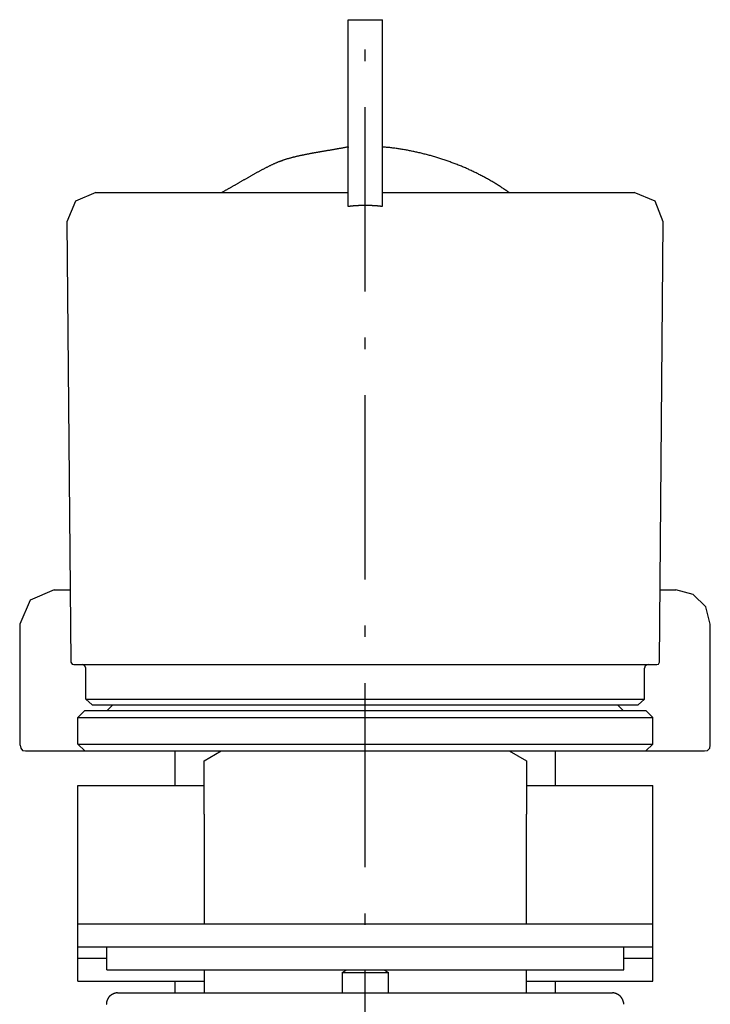
# Model space of a CAD drawing. Extents: x 649 to 1135, y -104 to 469.
# Drawn here: x 1075 to 1135, y 222 to 308 of the extents above; entities that cross this region are included whole.
import ezdxf

# ---------------------------------------------------------------- set-up
doc = ezdxf.new("R2010")
doc.units = 0
doc.header["$MEASUREMENT"] = 0
doc.layers.add('EBENE_1', color=160, linetype='CONTINUOUS')

# ---------------------------------------------------------------- blocks, each defined once
blk = doc.blocks.new('AI9-BLK1')
at = {"layer": 'EBENE_1', "color": 7}
for p, q in [((54.384, 30.925), (54.384, 31.421)), ((53.622, 27.306), (53.622, 30.925)), ((54.003, 30.506), (54.003, 30.76)), ((54.003, 25.426), (54.003, 29.49)), ((53.622, 28.614), (53.622, 28.601)), ((54.384, 28.601), (54.384, 28.614)), ((48.059, 27.611), (53.622, 27.611)), ((54.384, 27.611), (59.934, 27.611)), ((57.152, 27.611), (57.165, 27.611)), ((47.424, 26.963), (47.513, 17.247)), ((60.492, 17.247), (60.569, 26.963)), ((54.003, 24.156), (54.003, 24.41)), ((54.003, 19.076), (54.003, 23.14)), ((47.145, 18.848), (47.5, 18.848)), ((60.505, 18.848), (60.848, 18.848)), ((46.395, 15.419), (46.395, 18.086)), ((54.003, 17.806), (54.003, 18.06)), ((61.61, 15.419), (61.61, 18.086)), ((47.576, 17.197), (54.003, 17.197)), ((54.003, 17.197), (60.429, 17.197)), ((60.429, 17.197), (60.467, 17.209)), ((60.467, 17.209), (60.492, 17.247)), ((47.843, 16.435), (47.843, 17.12)), ((60.162, 16.435), (60.162, 17.12)), ((54.003, 12.726), (54.003, 16.79)), ((47.843, 16.435), (47.983, 16.308)), ((47.843, 16.435), (60.162, 16.435)), ((47.983, 16.308), (60.023, 16.308)), ((48.313, 16.181), (48.44, 16.308)), ((59.565, 16.308), (59.692, 16.181)), ((60.023, 16.308), (60.162, 16.435)), ((47.666, 16.028), (47.818, 16.181)), ((47.818, 16.181), (60.188, 16.181)), ((60.188, 16.181), (60.34, 16.028)), ((47.666, 15.444), (47.666, 16.028)), ((47.666, 16.028), (60.34, 16.028)), ((47.666, 15.444), (47.818, 15.292)), ((47.666, 15.444), (60.34, 15.444)), ((46.51, 15.292), (47.818, 15.292)), ((47.818, 15.292), (54.003, 15.292)), ((49.812, 14.53), (49.812, 15.292)), ((50.447, 15.076), (50.828, 15.292)), ((54.003, 15.292), (60.188, 15.292)), ((57.178, 15.292), (57.559, 15.076)), ((58.194, 14.53), (58.194, 15.292)), ((60.188, 15.292), (61.483, 15.292)), ((61.483, 15.292), (61.547, 15.304)), ((61.547, 15.304), (61.597, 15.355)), ((61.597, 15.355), (61.61, 15.419)), ((50.447, 13.895), (50.447, 15.076)), ((57.559, 15.076), (57.559, 13.895)), ((47.666, 11.482), (47.666, 14.53)), ((47.666, 14.53), (50.447, 14.53)), ((57.559, 14.53), (60.34, 14.53)), ((60.34, 11.482), (60.34, 14.53)), ((50.447, 13.895), (50.447, 11.482)), ((57.559, 11.482), (57.559, 13.895)), ((54.003, 11.456), (54.003, 11.71)), ((47.666, 10.973), (47.666, 11.482)), ((47.666, 11.482), (60.34, 11.482)), ((60.34, 10.973), (60.34, 11.482)), ((47.666, 10.973), (54.003, 10.973)), ((47.666, 10.72), (47.666, 10.973)), ((48.301, 10.466), (48.301, 10.973)), ((54.003, 10.973), (60.34, 10.973)), ((59.705, 10.466), (59.705, 10.973)), ((60.34, 10.72), (60.34, 10.973)), ((47.666, 10.212), (47.666, 10.72)), ((47.666, 10.72), (47.831, 10.72)), ((47.831, 10.72), (48.301, 10.72)), ((59.705, 10.72), (60.175, 10.72)), ((60.175, 10.72), (60.34, 10.72)), ((60.34, 10.212), (60.34, 10.72)), ((48.301, 10.466), (59.705, 10.466)), ((50.447, 10.466), (50.447, 9.958)), ((53.495, 10.402), (53.596, 10.466)), ((54.003, 6.376), (54.003, 10.44)), ((54.409, 10.466), (54.511, 10.402)), ((57.559, 9.958), (57.559, 10.466)), ((47.666, 10.212), (50.447, 10.212)), ((49.812, 9.958), (49.812, 10.212)), ((53.495, 10.402), (53.495, 9.958)), ((53.495, 10.402), (54.511, 10.402)), ((54.511, 9.958), (54.511, 10.402)), ((57.559, 10.212), (60.34, 10.212)), ((58.194, 9.958), (58.194, 10.212)), ((48.542, 9.958), (59.451, 9.958))]:
    blk.add_line(p, q, dxfattribs=at)
for points in [[(53.622, 30.925), (53.622, 31.421), (54.384, 31.421)], [(48.059, 27.611), (47.615, 27.42), (47.424, 26.963)], [(60.569, 26.963), (60.391, 27.42), (59.934, 27.611)], [(47.145, 18.848), (46.611, 18.619), (46.383, 18.086), (46.395, 18.086)], [(61.61, 18.086), (61.508, 18.467), (61.229, 18.746), (60.848, 18.848)], [(47.513, 17.247), (47.539, 17.209), (47.576, 17.197)], [(47.843, 17.12), (47.818, 17.171), (47.767, 17.197)], [(60.239, 17.197), (60.175, 17.171), (60.162, 17.12)], [(60.188, 15.292), (60.34, 15.444), (60.34, 16.028)], [(46.395, 15.419), (46.408, 15.355), (46.446, 15.304), (46.51, 15.292)]]:
    blk.add_lwpolyline(points, dxfattribs=at)
for points in [[(53.621, 27.306, 0), (53.628, 27.306, 0), (53.635, 27.307, 0), (53.641, 27.308, 0), (53.648, 27.309, 0), (53.655, 27.31, 0), (53.661, 27.311, 0), (53.668, 27.311, 0), (53.675, 27.312, 0), (53.681, 27.313, 0), (53.688, 27.314, 0), (53.695, 27.314, 0), (53.701, 27.315, 0), (53.708, 27.316, 0), (53.715, 27.316, 0), (53.722, 27.317, 0), (53.728, 27.318, 0), (53.735, 27.318, 0), (53.742, 27.319, 0), (53.749, 27.32, 0), (53.755, 27.32, 0), (53.762, 27.321, 0), (53.769, 27.321, 0), (53.776, 27.322, 0), (53.783, 27.322, 0), (53.79, 27.323, 0), (53.797, 27.323, 0), (53.803, 27.324, 0), (53.81, 27.324, 0), (53.817, 27.325, 0), (53.824, 27.325, 0), (53.831, 27.325, 0), (53.838, 27.326, 0), (53.845, 27.326, 0), (53.852, 27.326, 0), (53.858, 27.327, 0), (53.865, 27.327, 0), (53.872, 27.327, 0), (53.879, 27.328, 0), (53.886, 27.328, 0), (53.893, 27.328, 0), (53.9, 27.328, 0), (53.907, 27.329, 0), (53.914, 27.329, 0), (53.921, 27.329, 0), (53.928, 27.329, 0), (53.935, 27.329, 0), (53.942, 27.33, 0), (53.949, 27.33, 0), (53.956, 27.33, 0), (53.963, 27.33, 0), (53.97, 27.33, 0), (53.977, 27.33, 0), (53.984, 27.33, 0), (53.99, 27.33, 0), (53.998, 27.33, 0), (54.005, 27.33, 0), (54.011, 27.33, 0), (54.018, 27.33, 0), (54.025, 27.33, 0), (54.032, 27.33, 0), (54.039, 27.33, 0), (54.046, 27.33, 0), (54.053, 27.33, 0), (54.06, 27.33, 0), (54.067, 27.329, 0), (54.074, 27.329, 0), (54.081, 27.329, 0), (54.088, 27.329, 0), (54.095, 27.329, 0), (54.102, 27.329, 0), (54.109, 27.328, 0), (54.116, 27.328, 0), (54.123, 27.328, 0), (54.13, 27.328, 0), (54.137, 27.327, 0), (54.144, 27.327, 0), (54.15, 27.327, 0), (54.157, 27.326, 0), (54.164, 27.326, 0), (54.171, 27.326, 0), (54.178, 27.325, 0), (54.185, 27.325, 0), (54.192, 27.324, 0), (54.199, 27.324, 0), (54.206, 27.323, 0), (54.212, 27.323, 0), (54.219, 27.323, 0), (54.226, 27.322, 0), (54.233, 27.322, 0), (54.24, 27.321, 0), (54.247, 27.32, 0), (54.253, 27.32, 0), (54.26, 27.319, 0), (54.267, 27.319, 0), (54.274, 27.318, 0), (54.281, 27.317, 0), (54.287, 27.317, 0), (54.294, 27.316, 0), (54.301, 27.315, 0), (54.307, 27.315, 0), (54.314, 27.314, 0), (54.321, 27.313, 0), (54.328, 27.313, 0), (54.334, 27.312, 0), (54.341, 27.311, 0), (54.348, 27.31, 0), (54.354, 27.309, 0), (54.361, 27.309, 0), (54.367, 27.308, 0), (54.374, 27.307, 0), (54.381, 27.306, 0), (54.384, 27.306, 0), (54.384, 27.308, 0), (54.384, 27.311, 0), (54.384, 27.316, 0), (54.384, 27.323, 0), (54.384, 27.331, 0), (54.384, 27.341, 0), (54.384, 27.353, 0), (54.384, 27.366, 0), (54.384, 27.38, 0), (54.384, 27.396, 0), (54.384, 27.413, 0), (54.384, 27.432, 0), (54.384, 27.452, 0), (54.384, 27.473, 0), (54.384, 27.496, 0), (54.384, 27.52, 0), (54.384, 27.545, 0), (54.384, 27.572, 0), (54.384, 27.599, 0), (54.384, 27.628, 0), (54.384, 27.657, 0), (54.384, 27.688, 0), (54.384, 27.72, 0), (54.384, 27.753, 0), (54.384, 27.787, 0), (54.384, 27.822, 0), (54.384, 27.858, 0), (54.384, 27.894, 0), (54.384, 27.932, 0), (54.384, 27.97, 0), (54.384, 28.009, 0), (54.384, 28.049, 0), (54.384, 28.09, 0), (54.384, 28.131, 0), (54.384, 28.173, 0), (54.384, 28.215, 0), (54.384, 28.259, 0), (54.384, 28.302, 0), (54.384, 28.347, 0), (54.384, 28.391, 0), (54.384, 28.437, 0), (54.384, 28.482, 0), (54.384, 28.529, 0), (54.384, 28.575, 0), (54.384, 28.622, 0), (54.384, 28.669, 0), (54.384, 28.717, 0), (54.384, 28.764, 0), (54.384, 28.812, 0), (54.384, 28.861, 0), (54.384, 28.909, 0), (54.384, 28.957, 0), (54.384, 29.006, 0), (54.384, 29.055, 0), (54.384, 29.103, 0), (54.384, 29.152, 0), (54.384, 29.201, 0), (54.384, 29.249, 0), (54.384, 29.298, 0), (54.384, 29.346, 0), (54.384, 29.394, 0), (54.384, 29.442, 0), (54.384, 29.49, 0), (54.384, 29.538, 0), (54.384, 29.585, 0), (54.384, 29.632, 0), (54.384, 29.679, 0), (54.384, 29.726, 0), (54.384, 29.771, 0), (54.384, 29.817, 0), (54.384, 29.862, 0), (54.384, 29.907, 0), (54.384, 29.951, 0), (54.384, 29.994, 0), (54.384, 30.037, 0), (54.384, 30.079, 0), (54.384, 30.121, 0), (54.384, 30.162, 0), (54.384, 30.202, 0), (54.384, 30.241, 0), (54.384, 30.28, 0), (54.384, 30.318, 0), (54.384, 30.355, 0), (54.384, 30.391, 0), (54.384, 30.427, 0), (54.384, 30.461, 0), (54.384, 30.494, 0), (54.384, 30.527, 0), (54.384, 30.558, 0), (54.384, 30.588, 0), (54.384, 30.618, 0), (54.384, 30.646, 0), (54.384, 30.673, 0), (54.384, 30.698, 0), (54.384, 30.723, 0), (54.384, 30.746, 0), (54.384, 30.768, 0), (54.384, 30.789, 0), (54.384, 30.808, 0), (54.384, 30.826, 0), (54.384, 30.843, 0), (54.384, 30.858, 0), (54.384, 30.872, 0), (54.384, 30.884, 0), (54.384, 30.895, 0), (54.384, 30.904, 0), (54.384, 30.912, 0), (54.384, 30.918, 0), (54.384, 30.922, 0), (54.384, 30.924, 0), (54.384, 30.925, 0)], [(53.621, 28.614, 0), (53.61, 28.611, 0), (53.598, 28.609, 0), (53.586, 28.607, 0), (53.575, 28.604, 0), (53.562, 28.602, 0), (53.55, 28.599, 0), (53.538, 28.597, 0), (53.526, 28.595, 0), (53.514, 28.592, 0), (53.501, 28.59, 0), (53.489, 28.588, 0), (53.476, 28.585, 0), (53.464, 28.583, 0), (53.451, 28.581, 0), (53.438, 28.578, 0), (53.425, 28.576, 0), (53.413, 28.574, 0), (53.4, 28.572, 0), (53.386, 28.569, 0), (53.373, 28.567, 0), (53.36, 28.565, 0), (53.347, 28.562, 0), (53.334, 28.56, 0), (53.321, 28.558, 0), (53.307, 28.555, 0), (53.294, 28.553, 0), (53.28, 28.551, 0), (53.267, 28.548, 0), (53.253, 28.546, 0), (53.24, 28.544, 0), (53.226, 28.541, 0), (53.212, 28.539, 0), (53.199, 28.537, 0), (53.185, 28.535, 0), (53.171, 28.532, 0), (53.157, 28.53, 0), (53.143, 28.527, 0), (53.13, 28.525, 0), (53.116, 28.523, 0), (53.102, 28.52, 0), (53.088, 28.518, 0), (53.074, 28.516, 0), (53.06, 28.513, 0), (53.046, 28.511, 0), (53.032, 28.509, 0), (53.018, 28.506, 0), (53.004, 28.504, 0), (52.99, 28.501, 0), (52.976, 28.499, 0), (52.962, 28.496, 0), (52.947, 28.494, 0), (52.933, 28.491, 0), (52.919, 28.489, 0), (52.905, 28.486, 0), (52.891, 28.484, 0), (52.877, 28.481, 0), (52.863, 28.479, 0), (52.849, 28.476, 0), (52.835, 28.474, 0), (52.821, 28.471, 0), (52.807, 28.469, 0), (52.793, 28.466, 0), (52.779, 28.463, 0), (52.765, 28.461, 0), (52.751, 28.458, 0), (52.737, 28.455, 0), (52.723, 28.453, 0), (52.709, 28.45, 0), (52.696, 28.447, 0), (52.682, 28.445, 0), (52.668, 28.442, 0), (52.654, 28.439, 0), (52.641, 28.436, 0), (52.627, 28.433, 0), (52.614, 28.43, 0), (52.6, 28.428, 0), (52.587, 28.425, 0), (52.573, 28.422, 0), (52.56, 28.419, 0), (52.546, 28.416, 0), (52.533, 28.413, 0), (52.52, 28.41, 0), (52.506, 28.407, 0), (52.493, 28.404, 0), (52.48, 28.401, 0), (52.467, 28.398, 0), (52.454, 28.395, 0), (52.441, 28.392, 0), (52.428, 28.388, 0), (52.416, 28.385, 0), (52.403, 28.382, 0), (52.39, 28.379, 0), (52.378, 28.375, 0), (52.365, 28.372, 0), (52.353, 28.369, 0), (52.341, 28.365, 0), (52.328, 28.362, 0), (52.316, 28.358, 0), (52.304, 28.355, 0), (52.292, 28.352, 0), (52.28, 28.348, 0), (52.268, 28.345, 0), (52.257, 28.341, 0), (52.245, 28.337, 0), (52.234, 28.334, 0), (52.222, 28.33, 0), (52.211, 28.326, 0), (52.2, 28.322, 0), (52.188, 28.319, 0), (52.178, 28.315, 0), (52.167, 28.311, 0), (52.156, 28.307, 0), (52.145, 28.303, 0), (52.134, 28.299, 0), (52.123, 28.295, 0), (52.112, 28.291, 0), (52.101, 28.286, 0), (52.09, 28.282, 0), (52.078, 28.277, 0), (52.067, 28.273, 0), (52.056, 28.268, 0), (52.044, 28.263, 0), (52.033, 28.258, 0), (52.022, 28.253, 0), (52.01, 28.248, 0), (51.998, 28.243, 0), (51.987, 28.238, 0), (51.975, 28.233, 0), (51.964, 28.227, 0), (51.952, 28.222, 0), (51.94, 28.216, 0), (51.928, 28.211, 0), (51.916, 28.205, 0), (51.904, 28.199, 0), (51.893, 28.194, 0), (51.881, 28.188, 0), (51.869, 28.182, 0), (51.857, 28.176, 0), (51.845, 28.17, 0), (51.833, 28.164, 0), (51.82, 28.158, 0), (51.808, 28.152, 0), (51.796, 28.145, 0), (51.784, 28.139, 0), (51.772, 28.133, 0), (51.759, 28.127, 0), (51.747, 28.12, 0), (51.735, 28.114, 0), (51.723, 28.107, 0), (51.71, 28.101, 0), (51.698, 28.094, 0), (51.686, 28.087, 0), (51.673, 28.081, 0), (51.661, 28.074, 0), (51.648, 28.067, 0), (51.636, 28.061, 0), (51.624, 28.054, 0), (51.611, 28.047, 0), (51.599, 28.04, 0), (51.586, 28.033, 0), (51.574, 28.026, 0), (51.562, 28.019, 0), (51.549, 28.012, 0), (51.537, 28.005, 0), (51.524, 27.998, 0), (51.512, 27.991, 0), (51.499, 27.984, 0), (51.487, 27.977, 0), (51.474, 27.97, 0), (51.462, 27.963, 0), (51.45, 27.956, 0), (51.437, 27.949, 0), (51.425, 27.942, 0), (51.412, 27.935, 0), (51.4, 27.928, 0), (51.388, 27.921, 0), (51.375, 27.913, 0), (51.363, 27.906, 0), (51.35, 27.899, 0), (51.338, 27.892, 0), (51.326, 27.885, 0), (51.313, 27.878, 0), (51.301, 27.871, 0), (51.289, 27.864, 0), (51.277, 27.857, 0), (51.265, 27.85, 0), (51.252, 27.843, 0), (51.24, 27.836, 0), (51.228, 27.829, 0), (51.216, 27.822, 0), (51.204, 27.815, 0), (51.192, 27.808, 0), (51.18, 27.801, 0), (51.168, 27.794, 0), (51.156, 27.787, 0), (51.144, 27.78, 0), (51.132, 27.773, 0), (51.12, 27.767, 0), (51.109, 27.76, 0), (51.097, 27.753, 0), (51.085, 27.746, 0), (51.074, 27.74, 0), (51.062, 27.733, 0), (51.05, 27.726, 0), (51.039, 27.72, 0), (51.027, 27.713, 0), (51.016, 27.707, 0), (51.005, 27.7, 0), (50.993, 27.694, 0), (50.982, 27.688, 0), (50.971, 27.681, 0), (50.96, 27.675, 0), (50.949, 27.669, 0), (50.938, 27.663, 0), (50.926, 27.657, 0), (50.916, 27.651, 0), (50.905, 27.645, 0), (50.894, 27.639, 0), (50.883, 27.633, 0), (50.872, 27.627, 0), (50.862, 27.622, 0), (50.851, 27.616, 0), (50.841, 27.61, 0)], [(57.165, 27.61, 0), (57.147, 27.624, 0), (57.128, 27.637, 0), (57.11, 27.65, 0), (57.091, 27.663, 0), (57.072, 27.676, 0), (57.053, 27.689, 0), (57.034, 27.702, 0), (57.015, 27.715, 0), (56.996, 27.727, 0), (56.977, 27.74, 0), (56.957, 27.753, 0), (56.938, 27.765, 0), (56.918, 27.777, 0), (56.898, 27.79, 0), (56.879, 27.802, 0), (56.859, 27.814, 0), (56.839, 27.826, 0), (56.819, 27.838, 0), (56.799, 27.85, 0), (56.779, 27.862, 0), (56.759, 27.874, 0), (56.739, 27.885, 0), (56.718, 27.897, 0), (56.698, 27.908, 0), (56.677, 27.92, 0), (56.657, 27.931, 0), (56.636, 27.942, 0), (56.615, 27.953, 0), (56.594, 27.965, 0), (56.574, 27.976, 0), (56.553, 27.986, 0), (56.532, 27.997, 0), (56.51, 28.008, 0), (56.489, 28.019, 0), (56.468, 28.029, 0), (56.447, 28.04, 0), (56.425, 28.05, 0), (56.404, 28.061, 0), (56.383, 28.071, 0), (56.361, 28.081, 0), (56.34, 28.091, 0), (56.318, 28.101, 0), (56.296, 28.111, 0), (56.275, 28.121, 0), (56.253, 28.131, 0), (56.231, 28.14, 0), (56.209, 28.15, 0), (56.187, 28.159, 0), (56.165, 28.169, 0), (56.143, 28.178, 0), (56.121, 28.187, 0), (56.099, 28.196, 0), (56.077, 28.205, 0), (56.054, 28.214, 0), (56.032, 28.223, 0), (56.01, 28.232, 0), (55.987, 28.241, 0), (55.965, 28.249, 0), (55.943, 28.258, 0), (55.92, 28.266, 0), (55.898, 28.274, 0), (55.875, 28.282, 0), (55.852, 28.291, 0), (55.83, 28.299, 0), (55.807, 28.307, 0), (55.784, 28.314, 0), (55.762, 28.322, 0), (55.739, 28.33, 0), (55.716, 28.338, 0), (55.693, 28.345, 0), (55.671, 28.352, 0), (55.648, 28.36, 0), (55.625, 28.367, 0), (55.602, 28.374, 0), (55.579, 28.381, 0), (55.556, 28.388, 0), (55.533, 28.395, 0), (55.51, 28.402, 0), (55.487, 28.409, 0), (55.464, 28.415, 0), (55.441, 28.422, 0), (55.418, 28.428, 0), (55.395, 28.434, 0), (55.372, 28.44, 0), (55.349, 28.447, 0), (55.326, 28.453, 0), (55.303, 28.458, 0), (55.28, 28.464, 0), (55.257, 28.47, 0), (55.233, 28.476, 0), (55.21, 28.481, 0), (55.187, 28.486, 0), (55.164, 28.492, 0), (55.141, 28.497, 0), (55.118, 28.502, 0), (55.095, 28.507, 0), (55.072, 28.512, 0), (55.048, 28.517, 0), (55.025, 28.522, 0), (55.002, 28.526, 0), (54.979, 28.531, 0), (54.956, 28.535, 0), (54.933, 28.54, 0), (54.91, 28.544, 0), (54.887, 28.548, 0), (54.864, 28.552, 0), (54.841, 28.556, 0), (54.818, 28.56, 0), (54.795, 28.564, 0), (54.772, 28.567, 0), (54.749, 28.571, 0), (54.726, 28.574, 0), (54.703, 28.578, 0), (54.68, 28.581, 0), (54.657, 28.584, 0), (54.634, 28.587, 0), (54.611, 28.59, 0), (54.588, 28.593, 0), (54.566, 28.596, 0), (54.543, 28.598, 0), (54.52, 28.601, 0), (54.497, 28.603, 0), (54.474, 28.605, 0), (54.452, 28.608, 0), (54.429, 28.61, 0), (54.407, 28.612, 0), (54.384, 28.614, 0)], [(48.542, 9.958, 0), (48.539, 9.957, 0), (48.536, 9.957, 0), (48.534, 9.957, 0), (48.531, 9.956, 0), (48.529, 9.956, 0), (48.526, 9.956, 0), (48.523, 9.955, 0), (48.521, 9.955, 0), (48.518, 9.954, 0), (48.516, 9.954, 0), (48.513, 9.953, 0), (48.51, 9.953, 0), (48.508, 9.952, 0), (48.505, 9.952, 0), (48.502, 9.951, 0), (48.5, 9.951, 0), (48.497, 9.95, 0), (48.495, 9.949, 0), (48.492, 9.949, 0), (48.489, 9.948, 0), (48.487, 9.947, 0), (48.484, 9.947, 0), (48.482, 9.946, 0), (48.479, 9.945, 0), (48.477, 9.944, 0), (48.474, 9.943, 0), (48.471, 9.943, 0), (48.469, 9.942, 0), (48.466, 9.941, 0), (48.464, 9.94, 0), (48.461, 9.939, 0), (48.459, 9.938, 0), (48.456, 9.937, 0), (48.454, 9.936, 0), (48.451, 9.935, 0), (48.449, 9.934, 0), (48.447, 9.933, 0), (48.444, 9.932, 0), (48.442, 9.931, 0), (48.439, 9.93, 0), (48.437, 9.929, 0), (48.434, 9.928, 0), (48.432, 9.927, 0), (48.429, 9.925, 0), (48.427, 9.924, 0), (48.425, 9.923, 0), (48.422, 9.922, 0), (48.42, 9.921, 0), (48.418, 9.919, 0), (48.416, 9.918, 0), (48.413, 9.917, 0), (48.411, 9.915, 0), (48.409, 9.914, 0), (48.406, 9.913, 0), (48.404, 9.911, 0), (48.402, 9.91, 0), (48.4, 9.908, 0), (48.398, 9.907, 0), (48.395, 9.905, 0), (48.393, 9.904, 0), (48.391, 9.902, 0), (48.389, 9.901, 0), (48.387, 9.899, 0), (48.385, 9.897, 0), (48.383, 9.896, 0), (48.381, 9.894, 0), (48.379, 9.892, 0), (48.377, 9.891, 0), (48.375, 9.889, 0), (48.373, 9.887, 0), (48.371, 9.886, 0), (48.369, 9.884, 0), (48.367, 9.882, 0), (48.365, 9.88, 0), (48.363, 9.878, 0), (48.361, 9.876, 0), (48.36, 9.875, 0), (48.358, 9.873, 0), (48.356, 9.871, 0), (48.354, 9.869, 0), (48.352, 9.867, 0), (48.351, 9.865, 0), (48.349, 9.863, 0), (48.347, 9.861, 0), (48.346, 9.859, 0), (48.344, 9.857, 0), (48.343, 9.854, 0), (48.341, 9.852, 0), (48.34, 9.85, 0), (48.338, 9.848, 0), (48.337, 9.846, 0), (48.335, 9.844, 0), (48.334, 9.841, 0), (48.332, 9.839, 0), (48.331, 9.837, 0), (48.33, 9.835, 0), (48.328, 9.832, 0), (48.327, 9.83, 0), (48.326, 9.827, 0), (48.325, 9.825, 0), (48.323, 9.823, 0), (48.322, 9.82, 0), (48.321, 9.818, 0), (48.32, 9.815, 0), (48.319, 9.813, 0), (48.318, 9.81, 0), (48.318, 9.809, 0), (48.318, 9.809, 0), (48.317, 9.809, 0), (48.317, 9.809, 0), (48.317, 9.809, 0), (48.317, 9.809, 0), (48.317, 9.809, 0), (48.317, 9.809, 0), (48.317, 9.809, 0), (48.317, 9.808, 0), (48.317, 9.808, 0), (48.317, 9.808, 0), (48.317, 9.808, 0), (48.317, 9.807, 0), (48.317, 9.807, 0), (48.316, 9.807, 0), (48.316, 9.807, 0), (48.316, 9.806, 0), (48.316, 9.806, 0), (48.316, 9.806, 0), (48.316, 9.805, 0), (48.316, 9.805, 0), (48.316, 9.804, 0), (48.315, 9.804, 0), (48.315, 9.804, 0), (48.315, 9.803, 0), (48.315, 9.803, 0), (48.315, 9.802, 0), (48.314, 9.802, 0), (48.314, 9.801, 0), (48.314, 9.801, 0), (48.314, 9.8, 0), (48.314, 9.8, 0), (48.313, 9.799, 0), (48.313, 9.799, 0), (48.313, 9.798, 0), (48.313, 9.798, 0), (48.313, 9.797, 0), (48.312, 9.797, 0), (48.312, 9.796, 0), (48.312, 9.796, 0), (48.312, 9.795, 0), (48.312, 9.794, 0), (48.311, 9.794, 0), (48.311, 9.793, 0), (48.311, 9.793, 0), (48.311, 9.792, 0), (48.31, 9.791, 0), (48.31, 9.791, 0), (48.31, 9.79, 0), (48.31, 9.79, 0), (48.309, 9.789, 0), (48.309, 9.789, 0), (48.309, 9.788, 0), (48.309, 9.787, 0), (48.308, 9.787, 0), (48.308, 9.786, 0), (48.308, 9.786, 0), (48.308, 9.785, 0), (48.307, 9.784, 0), (48.307, 9.784, 0), (48.307, 9.783, 0), (48.307, 9.783, 0), (48.307, 9.782, 0), (48.306, 9.781, 0), (48.306, 9.781, 0), (48.306, 9.78, 0), (48.306, 9.78, 0), (48.305, 9.779, 0), (48.305, 9.779, 0), (48.305, 9.778, 0), (48.305, 9.778, 0), (48.305, 9.777, 0), (48.304, 9.777, 0), (48.304, 9.776, 0), (48.304, 9.776, 0), (48.304, 9.775, 0), (48.304, 9.775, 0), (48.303, 9.774, 0), (48.303, 9.774, 0), (48.303, 9.773, 0), (48.303, 9.773, 0), (48.303, 9.772, 0), (48.303, 9.772, 0), (48.302, 9.772, 0), (48.302, 9.771, 0), (48.302, 9.771, 0), (48.302, 9.77, 0), (48.302, 9.77, 0), (48.302, 9.77, 0), (48.302, 9.77, 0), (48.301, 9.769, 0), (48.301, 9.769, 0), (48.301, 9.769, 0), (48.301, 9.768, 0), (48.301, 9.768, 0), (48.301, 9.768, 0), (48.301, 9.768, 0), (48.301, 9.768, 0), (48.301, 9.768, 0), (48.301, 9.767, 0), (48.301, 9.767, 0), (48.301, 9.767, 0), (48.301, 9.767, 0), (48.301, 9.767, 0), (48.301, 9.767, 0), (48.301, 9.767, 0), (48.3, 9.766, 0), (48.3, 9.766, 0), (48.3, 9.765, 0), (48.3, 9.765, 0), (48.3, 9.764, 0), (48.3, 9.764, 0), (48.3, 9.763, 0), (48.3, 9.763, 0), (48.3, 9.762, 0), (48.3, 9.762, 0), (48.3, 9.761, 0), (48.3, 9.761, 0), (48.3, 9.76, 0), (48.3, 9.76, 0), (48.3, 9.759, 0), (48.299, 9.758, 0), (48.299, 9.758, 0), (48.299, 9.757, 0), (48.299, 9.757, 0), (48.299, 9.756, 0), (48.299, 9.756, 0), (48.299, 9.755, 0), (48.299, 9.754, 0), (48.299, 9.754, 0), (48.299, 9.753, 0), (48.299, 9.753, 0), (48.299, 9.752, 0), (48.299, 9.751, 0), (48.299, 9.751, 0), (48.299, 9.75, 0), (48.299, 9.75, 0), (48.299, 9.749, 0), (48.299, 9.748, 0), (48.299, 9.748, 0), (48.299, 9.747, 0), (48.299, 9.746, 0), (48.299, 9.746, 0), (48.299, 9.745, 0), (48.299, 9.745, 0), (48.299, 9.744, 0), (48.299, 9.743, 0), (48.299, 9.743, 0), (48.299, 9.742, 0), (48.299, 9.741, 0), (48.299, 9.741, 0), (48.299, 9.74, 0), (48.299, 9.739, 0), (48.299, 9.739, 0), (48.299, 9.738, 0), (48.299, 9.737, 0), (48.299, 9.737, 0), (48.299, 9.736, 0), (48.299, 9.736, 0), (48.299, 9.735, 0), (48.299, 9.734, 0), (48.299, 9.734, 0), (48.299, 9.733, 0), (48.299, 9.732, 0), (48.3, 9.732, 0), (48.3, 9.731, 0), (48.3, 9.73, 0), (48.3, 9.73, 0), (48.3, 9.729, 0), (48.3, 9.728, 0), (48.3, 9.728, 0), (48.3, 9.727, 0), (48.3, 9.726, 0), (48.3, 9.726, 0), (48.3, 9.725, 0), (48.3, 9.725, 0), (48.3, 9.724, 0), (48.3, 9.723, 0), (48.3, 9.723, 0), (48.3, 9.722, 0), (48.3, 9.721, 0), (48.3, 9.721, 0), (48.3, 9.72, 0), (48.3, 9.72, 0), (48.3, 9.719, 0), (48.3, 9.718, 0), (48.3, 9.718, 0), (48.3, 9.717, 0), (48.3, 9.717, 0), (48.3, 9.716, 0), (48.3, 9.715, 0), (48.3, 9.715, 0), (48.3, 9.714, 0), (48.3, 9.714, 0), (48.3, 9.713, 0), (48.3, 9.712, 0), (48.3, 9.712, 0), (48.3, 9.711, 0), (48.3, 9.711, 0), (48.3, 9.71, 0), (48.3, 9.71, 0), (48.3, 9.709, 0), (48.3, 9.708, 0), (48.3, 9.708, 0), (48.3, 9.707, 0), (48.301, 9.707, 0), (48.301, 9.706, 0), (48.301, 9.706, 0), (48.301, 9.705, 0), (48.301, 9.705, 0), (48.301, 9.704, 0), (48.301, 9.704, 0)], [(59.705, 9.704, 0), (59.705, 9.707, 0), (59.704, 9.711, 0), (59.704, 9.714, 0), (59.703, 9.717, 0), (59.703, 9.721, 0), (59.702, 9.724, 0), (59.702, 9.727, 0), (59.701, 9.731, 0), (59.701, 9.734, 0), (59.7, 9.737, 0), (59.699, 9.74, 0), (59.699, 9.744, 0), (59.698, 9.747, 0), (59.697, 9.75, 0), (59.696, 9.753, 0), (59.696, 9.756, 0), (59.695, 9.759, 0), (59.694, 9.763, 0), (59.693, 9.766, 0), (59.692, 9.769, 0), (59.691, 9.772, 0), (59.69, 9.775, 0), (59.689, 9.778, 0), (59.688, 9.781, 0), (59.687, 9.784, 0), (59.686, 9.787, 0), (59.685, 9.789, 0), (59.684, 9.792, 0), (59.683, 9.795, 0), (59.682, 9.798, 0), (59.681, 9.801, 0), (59.679, 9.804, 0), (59.678, 9.806, 0), (59.677, 9.809, 0), (59.675, 9.812, 0), (59.674, 9.815, 0), (59.673, 9.817, 0), (59.671, 9.82, 0), (59.67, 9.823, 0), (59.669, 9.825, 0), (59.667, 9.828, 0), (59.666, 9.83, 0), (59.664, 9.833, 0), (59.663, 9.835, 0), (59.661, 9.838, 0), (59.659, 9.84, 0), (59.658, 9.843, 0), (59.656, 9.845, 0), (59.654, 9.848, 0), (59.653, 9.85, 0), (59.651, 9.852, 0), (59.649, 9.855, 0), (59.647, 9.857, 0), (59.646, 9.859, 0), (59.644, 9.862, 0), (59.642, 9.864, 0), (59.64, 9.866, 0), (59.638, 9.868, 0), (59.636, 9.87, 0), (59.634, 9.873, 0), (59.632, 9.875, 0), (59.63, 9.877, 0), (59.628, 9.879, 0), (59.626, 9.881, 0), (59.624, 9.883, 0), (59.622, 9.885, 0), (59.62, 9.887, 0), (59.618, 9.889, 0), (59.616, 9.891, 0), (59.614, 9.893, 0), (59.611, 9.894, 0), (59.609, 9.896, 0), (59.607, 9.898, 0), (59.605, 9.9, 0), (59.602, 9.902, 0), (59.6, 9.903, 0), (59.597, 9.905, 0), (59.595, 9.907, 0), (59.593, 9.909, 0), (59.59, 9.91, 0), (59.588, 9.912, 0), (59.585, 9.913, 0), (59.583, 9.915, 0), (59.58, 9.916, 0), (59.578, 9.918, 0), (59.575, 9.919, 0), (59.573, 9.921, 0), (59.57, 9.922, 0), (59.567, 9.924, 0), (59.565, 9.925, 0), (59.562, 9.927, 0), (59.559, 9.928, 0), (59.557, 9.929, 0), (59.554, 9.93, 0), (59.551, 9.932, 0), (59.548, 9.933, 0), (59.545, 9.934, 0), (59.543, 9.935, 0), (59.54, 9.937, 0), (59.537, 9.938, 0), (59.534, 9.939, 0), (59.531, 9.94, 0), (59.528, 9.941, 0), (59.525, 9.942, 0), (59.522, 9.943, 0), (59.519, 9.944, 0), (59.516, 9.945, 0), (59.513, 9.946, 0), (59.51, 9.947, 0), (59.507, 9.947, 0), (59.504, 9.948, 0), (59.501, 9.949, 0), (59.497, 9.95, 0), (59.494, 9.95, 0), (59.491, 9.951, 0), (59.488, 9.952, 0), (59.485, 9.953, 0), (59.481, 9.953, 0), (59.478, 9.954, 0), (59.475, 9.954, 0), (59.471, 9.955, 0), (59.468, 9.955, 0), (59.465, 9.956, 0), (59.461, 9.956, 0), (59.458, 9.957, 0), (59.454, 9.957, 0), (59.451, 9.958, 0)]]:
    blk.add_polyline3d(points, dxfattribs=at)

msp = doc.modelspace()

# ---------------------------------------------------------------- block references
at = {"layer": 'EBENE_1', "color": 7, "xscale": 3.937063232047698, "yscale": 3.937063232047698, "zscale": 3.937063232047698}
msp.add_blockref('AI9-BLK1', (891.991, 184.012), dxfattribs=at)

doc.saveas('drawing.dxf')
